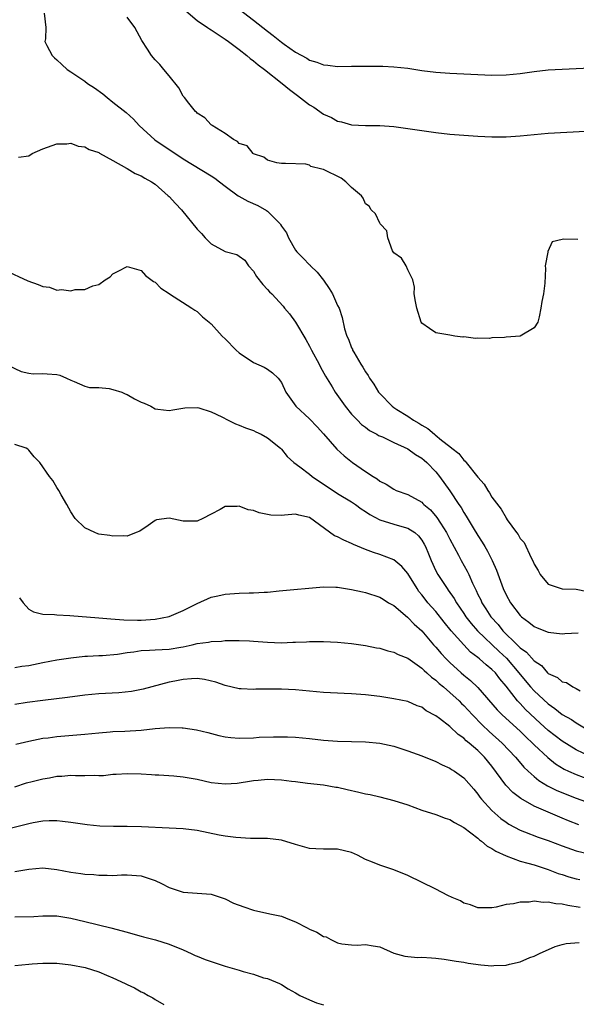
# Model space of a CAD drawing. Units: inches. Extents: x 2616000 to 2619000, y 1491000 to 1494000.
# Drawn here: x 2616732 to 2616811, y 1493230 to 1493370 of the extents above; entities that cross this region are included whole.
import ezdxf

# ---------------------------------------------------------------- set-up
doc = ezdxf.new("R2010")
doc.units = ezdxf.units.IN
doc.header["$MEASUREMENT"] = 0
doc.layers.add('LD26161491_2ft', color=180, linetype='Continuous')

msp = doc.modelspace()

# ---------------------------------------------------------------- linework, layer by layer
at = {"layer": 'LD26161491_2ft'}
for points, elevation in [([(2616735.19, 1493371), (2616735.45, 1493369), (2616735.37, 1493367.37), (2616735.3, 1493367), (2616735.58, 1493366.42), (2616736.35, 1493365), (2616736.67, 1493364.67), (2616737, 1493364.38), (2616737.7, 1493363.7), (2616738.47, 1493363), (2616739, 1493362.67), (2616741, 1493361.33), (2616741.39, 1493361), (2616742.38, 1493360.38), (2616743.54, 1493359.54), (2616744.16, 1493359), (2616745, 1493358.36), (2616746.87, 1493356.87), (2616747.92, 1493355.92), (2616748.71, 1493355), (2616750.96, 1493352.96), (2616752.14, 1493352.14), (2616753.37, 1493351.37), (2616755, 1493350.24), (2616759, 1493347.85), (2616759.51, 1493347.51), (2616760.19, 1493347), (2616761, 1493346.35), (2616762.85, 1493345), (2616762.93, 1493344.93), (2616764.21, 1493344.21), (2616765.63, 1493343.63), (2616766.89, 1493342.9), (2616767, 1493342.81), (2616768.8, 1493341), (2616768.88, 1493340.88), (2616769, 1493340.65), (2616769.72, 1493339.72), (2616770.03, 1493339), (2616771, 1493337.24), (2616771.19, 1493337), (2616772.12, 1493336.12), (2616773, 1493335.16), (2616773.09, 1493335.09), (2616773.15, 1493335), (2616774.11, 1493334.11), (2616774.98, 1493332.98), (2616775.79, 1493331.79), (2616776.28, 1493331), (2616777, 1493329.38), (2616777.21, 1493329), (2616777.67, 1493327.67), (2616777.97, 1493326.03), (2616778.3, 1493325), (2616778.56, 1493324.56), (2616779, 1493323.34), (2616779.11, 1493323.11), (2616779.14, 1493323), (2616779.3, 1493322.7), (2616780.31, 1493321), (2616780.59, 1493320.59), (2616781, 1493319.88), (2616781.37, 1493319.37), (2616781.55, 1493319), (2616782.15, 1493318.15), (2616782.85, 1493317), (2616783, 1493316.82), (2616784.78, 1493315), (2616785, 1493314.84), (2616785.46, 1493314.54), (2616787, 1493313.57), (2616787.83, 1493313), (2616788.59, 1493312.59), (2616789, 1493312.3), (2616789.85, 1493311.85), (2616790.8, 1493311), (2616790.92, 1493310.92), (2616791.82, 1493310.18), (2616793, 1493309.26), (2616793.3, 1493309), (2616794.26, 1493308.26), (2616795, 1493307.3), (2616795.18, 1493307.18), (2616795.3, 1493307), (2616797, 1493304.89), (2616797.91, 1493303.91), (2616798.4, 1493303), (2616798.66, 1493302.66), (2616799, 1493302.06), (2616800.33, 1493300.33), (2616801, 1493299.08), (2616801.04, 1493299.04), (2616801.18, 1493298.82), (2616802.49, 1493297), (2616802.72, 1493296.72), (2616803, 1493296.14), (2616803.57, 1493295.57), (2616804.59, 1493293.41), (2616804.88, 1493292.88), (2616805, 1493292.51), (2616805.58, 1493291.58), (2616805.86, 1493291), (2616807, 1493289.62), (2616809, 1493288.98), (2616811, 1493288.91), (2616812.6, 1493288.6)], 8300), ([(2616755.36, 1493371.36), (2616757, 1493370), (2616758.49, 1493369), (2616758.77, 1493368.77), (2616759, 1493368.65), (2616759.98, 1493367.98), (2616761, 1493367.34), (2616761.47, 1493367), (2616763, 1493365.83), (2616764.06, 1493365), (2616764.55, 1493364.55), (2616765, 1493364.24), (2616765.68, 1493363.68), (2616766.57, 1493363), (2616769.09, 1493361), (2616770.14, 1493360.14), (2616771.29, 1493359.29), (2616773, 1493357.97), (2616773.61, 1493357.61), (2616775, 1493356.63), (2616776.13, 1493356.13), (2616777, 1493355.63), (2616777.54, 1493355.54), (2616779, 1493355.12), (2616781, 1493355.03), (2616783, 1493355), (2616785, 1493354.85), (2616787, 1493354.59), (2616789, 1493354.28), (2616791, 1493354), (2616793, 1493353.78), (2616795, 1493353.63), (2616797, 1493353.5), (2616799, 1493353.41), (2616801, 1493353.42), (2616803, 1493353.54), (2616807, 1493353.9), (2616815, 1493354.36)], 8296), ([(2616763, 1493371.57), (2616765, 1493370.03), (2616767, 1493368.45), (2616767.83, 1493367.83), (2616769, 1493366.9), (2616769.38, 1493366.62), (2616771, 1493365.48), (2616772.61, 1493364.61), (2616773, 1493364.33), (2616774.06, 1493364.06), (2616775, 1493363.64), (2616775.61, 1493363.61), (2616777, 1493363.42), (2616779, 1493363.45), (2616781, 1493363.49), (2616783, 1493363.49), (2616783.47, 1493363.47), (2616785, 1493363.39), (2616787, 1493363.16), (2616789, 1493362.86), (2616791, 1493362.62), (2616793, 1493362.46), (2616797, 1493362.26), (2616799, 1493362.18), (2616801, 1493362.21), (2616803, 1493362.41), (2616805, 1493362.7), (2616807, 1493362.94), (2616809, 1493363.05), (2616811, 1493363.13), (2616813, 1493363.24)], 8294), ([(2616811.24, 1493338.76), (2616809.17, 1493338.83), (2616809, 1493338.77), (2616807.58, 1493338.42), (2616806.94, 1493337.06), (2616806.95, 1493336.95), (2616806.58, 1493335), (2616806.63, 1493334.63), (2616806.52, 1493332.52), (2616806.36, 1493331), (2616806.09, 1493329.91), (2616805.98, 1493329), (2616805.72, 1493327.72), (2616805.53, 1493327), (2616805, 1493326.16), (2616803.04, 1493325), (2616803, 1493324.99), (2616801, 1493324.85), (2616800.8, 1493324.81), (2616799, 1493324.74), (2616798.65, 1493324.65), (2616797, 1493324.71), (2616796.64, 1493324.64), (2616795, 1493324.87), (2616794.86, 1493324.86), (2616793.71, 1493325), (2616793, 1493325.14), (2616791, 1493325.45), (2616790.1, 1493326.1), (2616789, 1493326.82), (2616788.92, 1493327), (2616788.28, 1493329), (2616788.08, 1493329.92), (2616787.9, 1493331), (2616787.95, 1493331.95), (2616787.73, 1493333), (2616787, 1493334.44), (2616786.77, 1493335), (2616786.11, 1493336.11), (2616785, 1493336.85), (2616784.84, 1493337.16), (2616784.17, 1493339), (2616784.01, 1493340.01), (2616783.07, 1493341), (2616783, 1493341.09), (2616782.42, 1493342.42), (2616781.8, 1493343), (2616781.52, 1493343.52), (2616781, 1493343.86), (2616780.65, 1493344.65), (2616780.41, 1493345), (2616779, 1493346.19), (2616778.2, 1493347), (2616777.5, 1493347.5), (2616775, 1493348.76), (2616774.78, 1493348.78), (2616773.19, 1493349.19), (2616773, 1493349.34), (2616772.49, 1493349.51), (2616769.58, 1493349.58), (2616769, 1493349.61), (2616768.33, 1493349.67), (2616767, 1493350.09), (2616766.5, 1493350.5), (2616765, 1493350.97), (2616764.96, 1493351), (2616764.1, 1493352.1), (2616763, 1493352.47), (2616762.74, 1493352.74), (2616762.16, 1493353), (2616761, 1493353.86), (2616759.13, 1493355), (2616759.07, 1493355.07), (2616759, 1493355.1), (2616758.09, 1493356.09), (2616757, 1493356.78), (2616756.9, 1493356.9), (2616756.78, 1493357), (2616755.79, 1493358.21), (2616755.17, 1493359), (2616755.11, 1493359.11), (2616755, 1493359.21), (2616754.38, 1493360.38), (2616753, 1493362.09), (2616752.24, 1493363), (2616751.7, 1493363.7), (2616751, 1493364.38), (2616750.47, 1493365), (2616749.91, 1493365.91), (2616749.13, 1493367.13), (2616748.13, 1493369), (2616747, 1493370.43)], 8298), ([(2616731.52, 1493350.48), (2616733, 1493350.71), (2616733.49, 1493351), (2616735, 1493351.69), (2616737, 1493352.41), (2616738.42, 1493352.42), (2616739, 1493352.49), (2616740.06, 1493352.06), (2616741, 1493351.99), (2616741.59, 1493351.59), (2616743, 1493351.16), (2616743.09, 1493351.09), (2616745, 1493350.04), (2616746.93, 1493348.93), (2616747, 1493348.9), (2616748.18, 1493348.18), (2616749, 1493347.86), (2616749.52, 1493347.52), (2616750.5, 1493347), (2616751, 1493346.67), (2616752.87, 1493345), (2616753, 1493344.87), (2616753.91, 1493343.91), (2616754.75, 1493343), (2616757, 1493340.23), (2616757.6, 1493339.6), (2616758.15, 1493339), (2616759, 1493338.17), (2616761, 1493337.04), (2616762.64, 1493336.64), (2616763, 1493336.4), (2616763.8, 1493335.8), (2616764.3, 1493335), (2616765, 1493334.27), (2616765.47, 1493333.47), (2616766.34, 1493332.34), (2616767, 1493331.66), (2616767.31, 1493331.31), (2616767.65, 1493331), (2616769.26, 1493329.26), (2616769.44, 1493329), (2616770.14, 1493328.15), (2616771, 1493326.98), (2616772.49, 1493324.49), (2616773, 1493323.58), (2616773.3, 1493323), (2616774.38, 1493321), (2616774.57, 1493320.57), (2616775.28, 1493319.28), (2616776.23, 1493317.77), (2616776.68, 1493317), (2616778.07, 1493315), (2616779, 1493313.89), (2616779.82, 1493313), (2616780.42, 1493312.42), (2616781, 1493312), (2616781.56, 1493311.56), (2616782.61, 1493311), (2616782.85, 1493310.85), (2616783.38, 1493310.62), (2616785, 1493309.84), (2616787, 1493308.92), (2616788.11, 1493308.11), (2616789, 1493307.59), (2616789.33, 1493307.33), (2616789.72, 1493307), (2616791, 1493305.64), (2616791.53, 1493305), (2616793, 1493302.92), (2616794.28, 1493301), (2616794.59, 1493300.59), (2616795, 1493299.86), (2616795.34, 1493299.34), (2616796.32, 1493297.68), (2616797, 1493296.57), (2616797.62, 1493295.62), (2616797.97, 1493295), (2616798.36, 1493294.36), (2616799.05, 1493293), (2616799.64, 1493291.64), (2616800.58, 1493289), (2616801, 1493288.11), (2616801.62, 1493287), (2616803, 1493285.17), (2616803.19, 1493285), (2616804.23, 1493284.23), (2616805, 1493283.61), (2616805.42, 1493283.42), (2616807, 1493282.79), (2616809, 1493282.58), (2616809.38, 1493282.62), (2616811.29, 1493282.71)], 8302), ([(2616729.6, 1493334.4), (2616732.87, 1493332.87), (2616734.34, 1493332.34), (2616735, 1493332.05), (2616735.95, 1493331.95), (2616737, 1493331.56), (2616737.65, 1493331.65), (2616739, 1493331.43), (2616739.62, 1493331.62), (2616741, 1493331.62), (2616742.14, 1493332.14), (2616743, 1493332.35), (2616743.91, 1493333), (2616744.58, 1493333.42), (2616745, 1493333.85), (2616745.74, 1493334.26), (2616747, 1493334.92), (2616749, 1493334.34), (2616749.62, 1493333.62), (2616750.78, 1493332.78), (2616751, 1493332.66), (2616751.84, 1493331.84), (2616753, 1493331.08), (2616753.04, 1493331.04), (2616756.25, 1493329), (2616756.68, 1493328.68), (2616757, 1493328.49), (2616757.75, 1493327.75), (2616758.69, 1493327), (2616758.85, 1493326.85), (2616759, 1493326.73), (2616760.58, 1493325), (2616761, 1493324.61), (2616762.57, 1493323), (2616763, 1493322.62), (2616765, 1493321.23), (2616766.55, 1493320.55), (2616767, 1493320.27), (2616767.74, 1493319.74), (2616768.53, 1493319), (2616769, 1493318.4), (2616769.62, 1493317), (2616771.06, 1493315), (2616773, 1493313.19), (2616774.08, 1493312.08), (2616775, 1493311.09), (2616776.9, 1493308.9), (2616777.93, 1493307.93), (2616779.11, 1493307), (2616781, 1493305.7), (2616782.05, 1493305), (2616782.64, 1493304.64), (2616783, 1493304.34), (2616783.91, 1493303.91), (2616785, 1493303.17), (2616785.35, 1493303), (2616787, 1493302.42), (2616789, 1493301.31), (2616789.16, 1493301.16), (2616789.3, 1493301), (2616790.22, 1493300.22), (2616791.16, 1493299.16), (2616791.68, 1493298.32), (2616792.53, 1493297), (2616793, 1493296.06), (2616794.24, 1493293.76), (2616794.62, 1493293), (2616795.47, 1493291.47), (2616795.69, 1493291), (2616796.22, 1493289.78), (2616796.6, 1493289), (2616796.74, 1493288.74), (2616797, 1493288.19), (2616797.4, 1493287.4), (2616797.57, 1493287), (2616798.14, 1493286.14), (2616798.85, 1493285), (2616799.87, 1493283.87), (2616800.54, 1493283), (2616802.57, 1493281), (2616802.8, 1493280.8), (2616803, 1493280.56), (2616803.93, 1493279.93), (2616805, 1493278.69), (2616806.05, 1493278.05), (2616806.89, 1493277), (2616807, 1493276.9), (2616808.34, 1493276.34), (2616809, 1493275.73), (2616809.62, 1493275.62), (2616810.52, 1493275), (2616811, 1493274.79), (2616811.58, 1493274.42)], 8304), ([(2616729, 1493321.34), (2616731.93, 1493319.93), (2616733, 1493319.71), (2616733.61, 1493319.61), (2616735, 1493319.65), (2616735.64, 1493319.64), (2616737, 1493319.53), (2616737.44, 1493319.44), (2616738.4, 1493319), (2616739, 1493318.7), (2616739.49, 1493318.51), (2616741, 1493317.84), (2616741.67, 1493317.67), (2616743, 1493317.66), (2616744.48, 1493317.52), (2616745, 1493317.4), (2616746.26, 1493317), (2616746.75, 1493316.75), (2616747, 1493316.67), (2616748.06, 1493316.06), (2616749, 1493315.59), (2616749.44, 1493315.44), (2616750.41, 1493315), (2616751, 1493314.63), (2616751.41, 1493314.59), (2616753, 1493314.37), (2616753.52, 1493314.48), (2616755.24, 1493314.76), (2616757, 1493314.84), (2616757.21, 1493314.79), (2616759, 1493314.2), (2616760.52, 1493313.48), (2616761.41, 1493313), (2616762.47, 1493312.47), (2616763, 1493312.31), (2616763.9, 1493311.9), (2616765, 1493311.52), (2616765.35, 1493311.35), (2616766.12, 1493311), (2616767, 1493310.48), (2616768.85, 1493309), (2616769, 1493308.86), (2616769.83, 1493307.83), (2616770.76, 1493307), (2616771.62, 1493306.38), (2616773, 1493305.32), (2616773.38, 1493305), (2616777, 1493302.58), (2616779, 1493301.37), (2616779.54, 1493301), (2616780.38, 1493300.38), (2616781, 1493300.01), (2616781.59, 1493299.59), (2616783, 1493298.83), (2616785, 1493298.19), (2616786.14, 1493297.86), (2616787, 1493297.64), (2616787.99, 1493297), (2616788.53, 1493296.53), (2616789, 1493295.92), (2616789.33, 1493295.33), (2616789.51, 1493295), (2616789.95, 1493293.95), (2616790.32, 1493293), (2616791, 1493291.55), (2616791.28, 1493291), (2616792.61, 1493289), (2616792.78, 1493288.78), (2616793.6, 1493287.6), (2616793.93, 1493287), (2616795, 1493285.45), (2616795.29, 1493285), (2616796.03, 1493284.03), (2616796.92, 1493283), (2616800.03, 1493280.03), (2616801.07, 1493279.07), (2616802.84, 1493277), (2616803, 1493276.78), (2616804.49, 1493275), (2616805, 1493274.43), (2616807, 1493272.58), (2616807.94, 1493271.94), (2616809, 1493271.08), (2616810.33, 1493270.33), (2616811, 1493269.88), (2616812.44, 1493269)], 8306), ([(2616813, 1493265.07), (2616811, 1493266.04), (2616809, 1493267.26), (2616808.01, 1493268.01), (2616807, 1493268.78), (2616805.85, 1493269.84), (2616803.79, 1493271.79), (2616803, 1493272.63), (2616802.81, 1493272.81), (2616802.64, 1493273), (2616801, 1493275.09), (2616800.13, 1493276.13), (2616799.48, 1493277), (2616799, 1493277.5), (2616798.16, 1493278.16), (2616797.24, 1493279), (2616797, 1493279.2), (2616795.96, 1493279.96), (2616794.97, 1493280.97), (2616793.2, 1493283), (2616792.21, 1493284.21), (2616791, 1493285.73), (2616789.88, 1493287), (2616789.49, 1493287.49), (2616789, 1493288.14), (2616788.6, 1493288.6), (2616788.34, 1493289), (2616787, 1493291.16), (2616786.16, 1493292.16), (2616785, 1493293.09), (2616783, 1493293.87), (2616782.14, 1493294.14), (2616781, 1493294.56), (2616779.28, 1493295.28), (2616779, 1493295.43), (2616777.89, 1493295.89), (2616777, 1493296.37), (2616776.54, 1493296.54), (2616773, 1493299.14), (2616771.46, 1493299.46), (2616771, 1493299.6), (2616769.46, 1493299.46), (2616769, 1493299.44), (2616767.49, 1493299.49), (2616767, 1493299.55), (2616765.81, 1493299.81), (2616765, 1493300.14), (2616764.25, 1493300.25), (2616763, 1493300.76), (2616762.7, 1493300.7), (2616761, 1493300.71), (2616760.29, 1493300.29), (2616759, 1493299.64), (2616757.78, 1493299), (2616757, 1493298.64), (2616755, 1493298.64), (2616753, 1493299.06), (2616751.19, 1493298.81), (2616751, 1493298.73), (2616750.02, 1493297.98), (2616748.81, 1493297.19), (2616748.29, 1493297), (2616747, 1493296.49), (2616746.55, 1493296.55), (2616745, 1493296.46), (2616744.56, 1493296.56), (2616743, 1493296.78), (2616742.83, 1493296.83), (2616742.4, 1493297), (2616741, 1493297.67), (2616739.6, 1493299), (2616739, 1493299.96), (2616738.43, 1493301), (2616737.63, 1493302.37), (2616737.29, 1493303), (2616737, 1493303.43), (2616736.42, 1493304.42), (2616735.98, 1493305), (2616734.57, 1493307), (2616733.78, 1493307.78), (2616733, 1493308.75), (2616732.87, 1493308.87), (2616732.64, 1493309), (2616731, 1493309.56)], 8308), ([(2616731.7, 1493287.7), (2616732.21, 1493287), (2616733, 1493286.09), (2616733.69, 1493285.69), (2616735, 1493285.37), (2616736.69, 1493285.31), (2616737, 1493285.26), (2616738.84, 1493285.16), (2616743, 1493284.86), (2616744.7, 1493284.7), (2616746.55, 1493284.55), (2616748.5, 1493284.5), (2616749, 1493284.5), (2616751, 1493284.63), (2616753, 1493285.03), (2616755, 1493285.91), (2616757, 1493286.88), (2616759, 1493287.78), (2616759.96, 1493287.96), (2616761, 1493288.21), (2616763, 1493288.34), (2616764.4, 1493288.4), (2616765, 1493288.4), (2616766.52, 1493288.52), (2616767, 1493288.52), (2616768.69, 1493288.69), (2616775, 1493289.24), (2616776.77, 1493289.23), (2616777, 1493289.21), (2616779, 1493288.9), (2616780.53, 1493288.53), (2616781, 1493288.45), (2616783, 1493287.8), (2616783.49, 1493287.49), (2616784.28, 1493287), (2616785, 1493286.6), (2616786.95, 1493284.95), (2616787, 1493284.91), (2616787.92, 1493283.92), (2616789, 1493282.97), (2616790.69, 1493281), (2616791, 1493280.66), (2616791.76, 1493279.76), (2616792.47, 1493279), (2616793, 1493278.47), (2616794.63, 1493277), (2616795, 1493276.68), (2616795.93, 1493275.93), (2616797, 1493274.89), (2616799.72, 1493271.72), (2616800.43, 1493271), (2616803, 1493268.69), (2616803.85, 1493267.85), (2616804.77, 1493267), (2616805, 1493266.76), (2616806.94, 1493264.94), (2616808.05, 1493264.05), (2616809.29, 1493263.29), (2616809.89, 1493263), (2616811, 1493262.49), (2616813, 1493261.74)], 8310), ([(2616731, 1493277.75), (2616732.03, 1493277.97), (2616733, 1493278.06), (2616735, 1493278.49), (2616737, 1493278.86), (2616739, 1493279.16), (2616741, 1493279.37), (2616741.38, 1493279.38), (2616743, 1493279.48), (2616743.49, 1493279.49), (2616745.66, 1493279.66), (2616747, 1493279.89), (2616747.98, 1493279.98), (2616749, 1493280.17), (2616750.21, 1493280.21), (2616751, 1493280.28), (2616753, 1493280.38), (2616754.68, 1493280.68), (2616755, 1493280.72), (2616756.29, 1493281), (2616757, 1493281.18), (2616758.61, 1493281.39), (2616759, 1493281.47), (2616760.47, 1493281.53), (2616761, 1493281.6), (2616762.41, 1493281.59), (2616763, 1493281.63), (2616764.46, 1493281.54), (2616765, 1493281.53), (2616767, 1493281.36), (2616769, 1493281.3), (2616770.64, 1493281.36), (2616771, 1493281.39), (2616772.57, 1493281.43), (2616773, 1493281.47), (2616774.55, 1493281.45), (2616775, 1493281.47), (2616777, 1493281.38), (2616779, 1493281.18), (2616781, 1493280.88), (2616782.57, 1493280.57), (2616783, 1493280.5), (2616784.15, 1493280.15), (2616785, 1493279.97), (2616785.62, 1493279.62), (2616787, 1493279.07), (2616789, 1493277.66), (2616789.32, 1493277.32), (2616789.71, 1493277), (2616790.38, 1493276.38), (2616791, 1493275.95), (2616791.49, 1493275.49), (2616792.08, 1493275), (2616793, 1493274.21), (2616794.32, 1493273), (2616794.65, 1493272.65), (2616795, 1493272.34), (2616796.24, 1493271), (2616797.59, 1493269.59), (2616798.62, 1493268.62), (2616800.47, 1493267), (2616802.36, 1493265), (2616802.64, 1493264.64), (2616803.56, 1493263.56), (2616804.14, 1493263), (2616805, 1493262.23), (2616805.67, 1493261.67), (2616806.91, 1493260.91), (2616808.25, 1493260.25), (2616811, 1493259.14), (2616813, 1493258.43)], 8312), ([(2616811.36, 1493255.36), (2616809.9, 1493255.9), (2616809, 1493256.31), (2616805, 1493258.02), (2616803.1, 1493259.1), (2616801.96, 1493259.96), (2616800.99, 1493260.99), (2616799, 1493263.68), (2616797.95, 1493265), (2616797, 1493265.93), (2616795.76, 1493267), (2616795.33, 1493267.33), (2616795, 1493267.67), (2616794.2, 1493268.2), (2616793, 1493269.34), (2616791.52, 1493270.48), (2616791, 1493270.86), (2616789.6, 1493271.6), (2616789, 1493272.09), (2616788.32, 1493272.32), (2616787, 1493272.91), (2616785, 1493273.31), (2616783, 1493273.61), (2616781, 1493273.87), (2616779, 1493274.01), (2616777.94, 1493274.06), (2616777, 1493274.09), (2616775, 1493274.19), (2616771, 1493274.59), (2616769, 1493274.69), (2616767.31, 1493274.69), (2616765.34, 1493274.66), (2616765, 1493274.63), (2616763.26, 1493274.74), (2616763, 1493274.74), (2616761, 1493275.21), (2616759.67, 1493275.67), (2616758.06, 1493276.06), (2616757, 1493276.19), (2616756.17, 1493276.17), (2616755, 1493276.06), (2616753.8, 1493275.8), (2616753, 1493275.65), (2616749.31, 1493274.69), (2616747.66, 1493274.34), (2616745.85, 1493274.15), (2616743, 1493274.03), (2616741, 1493273.84), (2616738.5, 1493273.5), (2616735, 1493273.07), (2616732.78, 1493272.78), (2616731, 1493272.49)], 8314), ([(2616731.15, 1493266.85), (2616733, 1493267.28), (2616735, 1493267.67), (2616735.76, 1493267.76), (2616737, 1493267.95), (2616741, 1493268.26), (2616743, 1493268.47), (2616744.6, 1493268.6), (2616745, 1493268.64), (2616746.71, 1493268.71), (2616749, 1493268.84), (2616751, 1493269.05), (2616753, 1493269.21), (2616754.86, 1493269.14), (2616755, 1493269.15), (2616756.88, 1493268.88), (2616758.51, 1493268.51), (2616760.09, 1493268.09), (2616761, 1493267.9), (2616761.78, 1493267.78), (2616763, 1493267.69), (2616765, 1493267.76), (2616765.82, 1493267.82), (2616767.89, 1493267.89), (2616769.88, 1493267.88), (2616771, 1493267.84), (2616773, 1493267.65), (2616775, 1493267.39), (2616777, 1493267.25), (2616781, 1493267.18), (2616783, 1493266.97), (2616785, 1493266.53), (2616787, 1493265.9), (2616789, 1493265.17), (2616791, 1493264.36), (2616791.89, 1493263.89), (2616793, 1493263.42), (2616793.24, 1493263.24), (2616793.64, 1493263), (2616795, 1493262.02), (2616796.4, 1493260.4), (2616797, 1493259.72), (2616797.29, 1493259.29), (2616797.53, 1493259), (2616799, 1493257.37), (2616799.39, 1493257), (2616800.25, 1493256.25), (2616801, 1493255.7), (2616801.42, 1493255.42), (2616803, 1493254.58), (2616803.65, 1493254.35), (2616805.58, 1493253.58), (2616807, 1493253.11), (2616809, 1493252.33), (2616811, 1493251.62), (2616813, 1493251.14)], 8316), ([(2616731, 1493260.76), (2616732.69, 1493261.31), (2616733.51, 1493261.51), (2616735, 1493261.9), (2616735.94, 1493262.06), (2616737, 1493262.27), (2616737.72, 1493262.28), (2616739, 1493262.41), (2616739.65, 1493262.35), (2616741, 1493262.36), (2616742.42, 1493262.42), (2616743, 1493262.37), (2616743.63, 1493262.37), (2616745, 1493262.54), (2616745.45, 1493262.55), (2616747, 1493262.67), (2616749, 1493262.61), (2616750.49, 1493262.49), (2616751, 1493262.46), (2616751.54, 1493262.46), (2616753.66, 1493262.34), (2616755, 1493262.2), (2616757, 1493261.83), (2616759, 1493261.39), (2616761, 1493261.16), (2616762.7, 1493261.3), (2616763, 1493261.31), (2616764.43, 1493261.57), (2616765, 1493261.64), (2616765.69, 1493261.69), (2616767, 1493261.83), (2616769, 1493261.76), (2616770.43, 1493261.57), (2616771, 1493261.52), (2616772.72, 1493261.28), (2616775, 1493261.04), (2616776.73, 1493260.73), (2616777, 1493260.69), (2616778.36, 1493260.36), (2616780.01, 1493260.01), (2616781, 1493259.77), (2616781.65, 1493259.65), (2616783, 1493259.32), (2616785, 1493258.82), (2616787, 1493258.18), (2616789, 1493257.43), (2616791, 1493256.79), (2616792.31, 1493256.31), (2616793, 1493256.1), (2616793.66, 1493255.66), (2616795, 1493254.97), (2616797, 1493253.42), (2616797.21, 1493253.21), (2616797.53, 1493253), (2616798.31, 1493252.31), (2616799, 1493251.97), (2616799.57, 1493251.57), (2616801, 1493250.91), (2616803, 1493250.17), (2616804.12, 1493249.88), (2616805, 1493249.62), (2616807, 1493248.99), (2616808.42, 1493248.42), (2616809, 1493248.26), (2616809.93, 1493247.93), (2616811, 1493247.64), (2616811.53, 1493247.53)], 8318), ([(2616811.57, 1493243.57), (2616809.83, 1493243.83), (2616809, 1493244.03), (2616808.09, 1493244.09), (2616807, 1493244.33), (2616806.27, 1493244.27), (2616805, 1493244.44), (2616804.3, 1493244.3), (2616803, 1493244.33), (2616802.07, 1493244.07), (2616801, 1493244), (2616799.58, 1493243.58), (2616799, 1493243.52), (2616797, 1493243.49), (2616795.96, 1493243.96), (2616795, 1493244.18), (2616794.5, 1493244.5), (2616793.33, 1493245), (2616792.71, 1493245.29), (2616791, 1493246.19), (2616787, 1493248.1), (2616785, 1493248.93), (2616783, 1493249.59), (2616781.98, 1493250.02), (2616781, 1493250.4), (2616779.82, 1493251), (2616779, 1493251.38), (2616777, 1493251.87), (2616775, 1493251.86), (2616773.92, 1493251.92), (2616773, 1493251.95), (2616771, 1493252.52), (2616769, 1493253.13), (2616767, 1493253.37), (2616765.39, 1493253.39), (2616764.61, 1493253.39), (2616762.49, 1493253.51), (2616761, 1493253.72), (2616760.13, 1493253.87), (2616757, 1493254.51), (2616755, 1493254.77), (2616753, 1493254.88), (2616749.06, 1493255.06), (2616747, 1493255.1), (2616745.08, 1493255.08), (2616743.14, 1493255.14), (2616741.33, 1493255.33), (2616739, 1493255.66), (2616737.81, 1493255.81), (2616737, 1493255.89), (2616735.9, 1493255.9), (2616735, 1493255.86), (2616733.64, 1493255.64), (2616733, 1493255.5), (2616729.41, 1493254.59)], 8320), ([(2616731, 1493248.67), (2616733, 1493249.01), (2616735, 1493249.2), (2616737, 1493248.98), (2616739, 1493248.59), (2616740.41, 1493248.41), (2616741, 1493248.31), (2616742.25, 1493248.25), (2616743, 1493248.16), (2616744.18, 1493248.18), (2616745, 1493248.11), (2616746.2, 1493248.2), (2616747, 1493248.19), (2616749, 1493248.07), (2616751, 1493247.42), (2616751.9, 1493247), (2616753, 1493246.39), (2616753.88, 1493246.12), (2616755, 1493245.73), (2616756.34, 1493245.66), (2616759, 1493245.45), (2616761, 1493244.8), (2616762.19, 1493244.19), (2616763.65, 1493243.65), (2616765, 1493243.17), (2616767.36, 1493242.64), (2616769, 1493242.3), (2616770.17, 1493241.83), (2616771, 1493241.52), (2616772.67, 1493240.67), (2616773, 1493240.49), (2616774.05, 1493240.05), (2616775, 1493239.43), (2616775.36, 1493239.36), (2616776.02, 1493239), (2616777, 1493238.54), (2616777.62, 1493238.38), (2616779, 1493238.22), (2616779.8, 1493238.2), (2616781, 1493238.3), (2616782.08, 1493238.08), (2616783, 1493237.94), (2616785, 1493237.07), (2616786.6, 1493236.6), (2616787, 1493236.58), (2616788.43, 1493236.43), (2616789, 1493236.46), (2616790.36, 1493236.36), (2616791, 1493236.33), (2616792.19, 1493236.19), (2616793.91, 1493235.91), (2616795, 1493235.75), (2616795.62, 1493235.62), (2616797.4, 1493235.4), (2616799, 1493235.26), (2616799.28, 1493235.28), (2616801, 1493235.34), (2616801.5, 1493235.5), (2616803, 1493235.81), (2616804.41, 1493236.41), (2616805, 1493236.6), (2616805.78, 1493237), (2616808, 1493238), (2616809, 1493238.26), (2616809.57, 1493238.43), (2616811.44, 1493238.56)], 8322), ([(2616731, 1493242.21), (2616733.74, 1493242.26), (2616735, 1493242.39), (2616735.64, 1493242.36), (2616737, 1493242.38), (2616739, 1493242.03), (2616741, 1493241.54), (2616744.68, 1493240.68), (2616747, 1493240.06), (2616747.81, 1493239.8), (2616749, 1493239.49), (2616749.37, 1493239.37), (2616751.06, 1493238.94), (2616753, 1493238.31), (2616755, 1493237.5), (2616756.16, 1493237), (2616756.72, 1493236.72), (2616757, 1493236.61), (2616758.14, 1493236.14), (2616759, 1493235.84), (2616761, 1493235.21), (2616763, 1493234.63), (2616763.57, 1493234.43), (2616765, 1493234.05), (2616766.46, 1493233.54), (2616767, 1493233.42), (2616768.72, 1493232.72), (2616769, 1493232.58), (2616769.98, 1493231.98), (2616771, 1493231.4), (2616771.23, 1493231.23), (2616771.64, 1493231), (2616773, 1493230.39), (2616773.99, 1493229.99), (2616775, 1493229.69)], 8324), ([(2616731, 1493235.29), (2616733, 1493235.49), (2616733.51, 1493235.51), (2616735, 1493235.63), (2616735.6, 1493235.6), (2616737, 1493235.6), (2616739, 1493235.4), (2616741.04, 1493235), (2616743, 1493234.39), (2616744.08, 1493233.92), (2616745, 1493233.54), (2616746.72, 1493232.72), (2616747, 1493232.56), (2616748.09, 1493232.09), (2616749, 1493231.54), (2616749.38, 1493231.38), (2616750, 1493231), (2616750.66, 1493230.66), (2616751, 1493230.44), (2616752.25, 1493229.75)], 8326)]:
    msp.add_lwpolyline(points, dxfattribs=dict(at, elevation=elevation))

doc.saveas('drawing.dxf')
